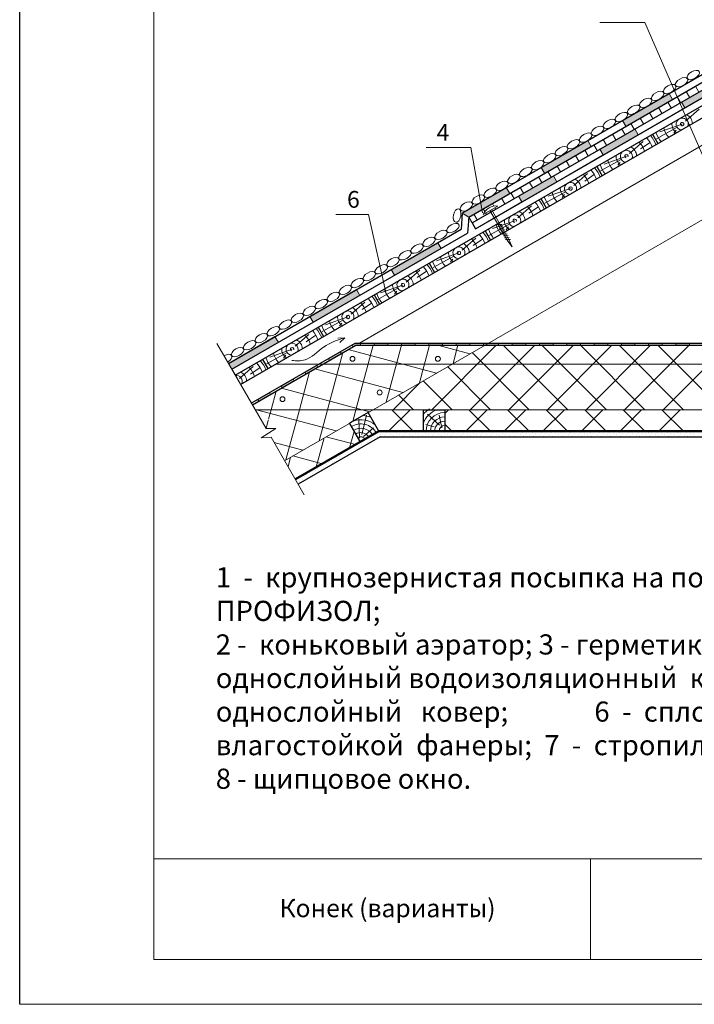
# Model space of a CAD drawing. Units: millimetres. Extents: x 10451 to 13412, y -7046 to -4571.
# Drawn here: x 11886 to 11987, y -7046 to -6899 of the extents above; entities that cross this region are included whole.
import ezdxf

# ---------------------------------------------------------------- set-up
doc = ezdxf.new("R2010")
doc.units = ezdxf.units.MM
doc.layers.get('0').update_dxf_attribs({"plot": 0})
for name, color, linetype, lineweight in [('Воздух', 10, 'Continuous', 13), ('Вспомогат. линии', 130, 'Continuous', 13), ('Механическое креепление', 200, 'Continuous', 30), ('Механическое крепление', 244, 'Continuous', 15), ('Надписи', 180, 'Continuous', 13), ('Основные линии', 7, 'Continuous', 30), ('Штампы', 7, 'Continuous', 15), ('Штрих', 151, 'Continuous', 9), ('Штриховка', 161, 'Continuous', 9)]:
    doc.layers.add(name, color=color, linetype=linetype, lineweight=lineweight)
doc.layers.add('Штрих доски', color=7, linetype='Continuous', lineweight=9, true_color=0xffc49f)
doc.styles.add('GOST 2.304', font='CS_Gost2304.shx')
doc.styles.get("Standard").update_dxf_attribs({"font": 'TIMES.TTF'})

msp = doc.modelspace()

# ---------------------------------------------------------------- hatches: boundary and pattern name
at = {"layer": 'Штрих', "linetype": 'Continuous', "ltscale": 100}
h = msp.add_hatch(dxfattribs=at)
h.set_pattern_fill('ANSI31', color=0, scale=0.5, angle=75, style=0)
h.set_pattern_definition([(120, (2.0899, 466.78), (-1.37481533, -0.79375), [])])
h.paths.add_polyline_path([(11963.03959, -6922.7436), (11963.21986, -6923.79423), (11984.5916, -6911.45525), (11984.19025, -6910.53227)])
h.paths.add_polyline_path([(11953.18872, -6928.43101), (11953.68872, -6929.29704), (11956.43835, -6927.70954), (11956.30472, -6927.48106), (11955.32301, -6928.0469, -0.333333333), (11957.47886, -6926.8043), (11956.54425, -6927.34299), (11956.67779, -6927.5713), (11960.57998, -6925.31836), (11963.21986, -6923.79423), (11963.03959, -6922.7436)])
h.paths.add_polyline_path([(11991.00843, -6907.75049), (11990.8748, -6907.52201), (11989.8931, -6908.08785, -0.333333333), (11992.04894, -6906.84525), (11991.11434, -6907.38395), (11991.24787, -6907.61225), (11996.35195, -6904.66541), (11996.85195, -6904.37673), (11996.85195, -6903.22203), (11984.19025, -6910.53227), (11984.5916, -6911.45525), (11984.82869, -6911.31836)])
at = {"layer": 'Штрих доски', "linetype": 'Continuous', "ltscale": 100}
for points in [[(11990.52484, -6909.18439), (11990.02484, -6908.31836), (11984.82869, -6911.31836), (11985.32869, -6912.18439)], [(11983.50823, -6910.92603), (11983.00823, -6910.06001), (11976.08002, -6914.06001), (11976.58002, -6914.92603)], [(11978.40049, -6916.18439), (11977.90049, -6915.31836), (11972.70434, -6918.31836), (11973.20434, -6919.18439)], [(11971.38387, -6917.92603), (11970.88387, -6917.06001), (11963.95567, -6921.06001), (11964.45567, -6921.92603)], [(11966.27613, -6923.18439), (11965.77613, -6922.31836), (11960.57998, -6925.31836), (11961.07998, -6926.18439)], [(11959.25951, -6924.92603), (11958.75951, -6924.06001), (11952.65178, -6927.58631), (11952.19237, -6927.85155), (11953.03732, -6928.38066), (11953.15178, -6928.45234)], [(11949.05397, -6933.12761), (11948.55397, -6932.26158), (11941.62577, -6936.26158), (11942.12577, -6937.12761)], [(11936.92962, -6940.12761), (11936.42962, -6939.26158), (11929.50141, -6943.26158), (11930.00141, -6944.12761)], [(11924.80526, -6947.12761), (11924.30526, -6946.26158), (11917.37706, -6950.26158), (11917.87706, -6951.12761)]]:
    msp.add_hatch(color=0, dxfattribs=at).paths.add_polyline_path(points)
h = msp.add_hatch(color=0, dxfattribs=at)
h.paths.add_polyline_path([(11923.63776, -6954.87446), (11923.47776, -6954.59733), (11921.718, -6955.61333), (11921.878, -6955.89046)])
h.paths.add_polyline_path([(11927.15729, -6952.84246), (11926.99729, -6952.56533), (11925.23753, -6953.58133), (11925.39753, -6953.85846)])
h.paths.add_polyline_path([(11930.67682, -6950.81046), (11930.51682, -6950.53333), (11928.75705, -6951.54933), (11928.91705, -6951.82646)])
h.paths.add_polyline_path([(11934.19635, -6948.77846), (11934.03635, -6948.50133), (11932.27658, -6949.51733), (11932.43658, -6949.79446)])
h.paths.add_polyline_path([(11937.06259, -6947.22511), (11936.24683, -6947.22511), (11935.79611, -6947.48533), (11935.95611, -6947.76246), (11936.33258, -6947.54511), (11937.06259, -6947.54511)])
h = msp.add_hatch(color=0, dxfattribs=at)
h.paths.add_polyline_path([(11941.12659, -6947.22511), (11939.09459, -6947.22511), (11939.09459, -6947.54511), (11941.12659, -6947.54511)])
h.paths.add_polyline_path([(11945.19059, -6947.22511), (11943.15859, -6947.22511), (11943.15859, -6947.54511), (11945.19059, -6947.54511)])
h.paths.add_polyline_path([(11949.25459, -6947.22511), (11947.22259, -6947.22511), (11947.22259, -6947.54511), (11949.25459, -6947.54511)])
h.paths.add_polyline_path([(11953.31859, -6947.22511), (11951.28659, -6947.22511), (11951.28659, -6947.54511), (11953.31859, -6947.54511)])
h = msp.add_hatch(color=0, dxfattribs=at)
h.paths.add_polyline_path([(11956.08683, -6947.22511), (11955.35059, -6947.22511), (11955.35059, -6947.54511), (11955.53258, -6947.54511)])
h.paths.add_polyline_path([(11957.60068, -6947.22511), (11956.08683, -6947.22511), (11955.56868, -6947.52427), (11955.56868, -6947.54511), (11957.60068, -6947.54511)])
h.paths.add_polyline_path([(11961.66468, -6947.22511), (11959.63268, -6947.22511), (11959.63268, -6947.54511), (11961.66468, -6947.54511)])
h.paths.add_polyline_path([(11965.72868, -6947.22511), (11963.69668, -6947.22511), (11963.69668, -6947.54511), (11965.72868, -6947.54511)])
h.paths.add_polyline_path([(11969.79268, -6947.22511), (11967.76068, -6947.22511), (11967.76068, -6947.54511), (11969.79268, -6947.54511)])
h = msp.add_hatch(color=0, dxfattribs=at)
h.paths.add_polyline_path([(11973.85668, -6947.22511), (11971.82468, -6947.22511), (11971.82468, -6947.54511), (11973.85668, -6947.54511)])
h.paths.add_polyline_path([(11977.92068, -6947.22511), (11975.88868, -6947.22511), (11975.88868, -6947.54511), (11977.92068, -6947.54511)])
h.paths.add_polyline_path([(11981.98468, -6947.22511), (11979.95268, -6947.22511), (11979.95268, -6947.54511), (11981.98468, -6947.54511)])
h.paths.add_polyline_path([(11986.04868, -6947.22511), (11984.01668, -6947.22511), (11984.01668, -6947.54511), (11986.04868, -6947.54511)])

# ---------------------------------------------------------------- linework, layer by layer
at = {"color": 0}
msp.add_line((11886.28515, -7045.73365), (11886.28515, -6749.73365), dxfattribs=at)
at = {"layer": 'Воздух', "color": 0}
for q in [(11933.65904, -6946.49231), (11933.94346, -6947.14988)]:
    msp.add_line((11934.73242, -6946.41834), q, dxfattribs=at)
msp.add_spline([(11926.81948, -6949.81994), (11928.77851, -6949.72341), (11931.54368, -6947.81972), (11934.73242, -6946.41834)], degree=3, dxfattribs=at)
at = {"layer": 'Вспомогат. линии', "color": 0}
for p, q in [((11936.88683, -6947.22511), (11996.85195, -6912.60423)), ((11938.90489, -6957.14511), (11996.85195, -6923.68936)), ((11915.64417, -6947.26014), (11918.65087, -6952.46789)), ((11936.33258, -6947.54511), (12057.37133, -6947.54511)), ((11916.96399, -6949.54613), (11922.97738, -6959.96163)), ((12069.34021, -6950.38477), (11924.36369, -6950.38477)), ((11938.90489, -6957.14511), (11921.35126, -6957.14511)), ((11925.73967, -6964.74605), (11938.90489, -6957.14511)), ((11938.90489, -6957.14511), (12054.79902, -6957.14511)), ((11924.41808, -6959.96163), (11922.23736, -6961.34219)), ((11922.97738, -6959.96163), (11924.41808, -6959.96163)), ((11922.23736, -6961.34219), (11923.71266, -6961.23518)), ((11923.71266, -6961.23518), (11928.67037, -6969.82217))]:
    msp.add_line(p, q, dxfattribs=at)
at = {"layer": 'Механическое креепление', "lineweight": 9}
for p, q in [((11955.32301, -6928.0469), (11957.47886, -6926.8043)), ((11958.96779, -6932.03413), (11956.30472, -6927.48106)), ((11959.20733, -6931.89606), (11956.54425, -6927.34299)), ((11957.3496, -6929.57342), (11958.0696, -6929.53072)), ((11957.51067, -6929.85288), (11958.23068, -6929.81018)), ((11957.67175, -6930.13234), (11958.39175, -6930.08965)), ((11957.83283, -6930.4118), (11958.55283, -6930.36911)), ((11957.99391, -6930.69126), (11958.71391, -6930.64857)), ((11958.15498, -6930.97073), (11958.87499, -6930.92803)), ((11958.31606, -6931.25019), (11959.03606, -6931.20749)), ((11958.47714, -6931.52965), (11959.19714, -6931.48696)), ((11958.63822, -6931.80911), (11959.35822, -6931.76642)), ((11958.96779, -6932.03413), (11959.61693, -6932.88353)), ((11959.61693, -6932.88353), (11959.20733, -6931.89606))]:
    msp.add_line(p, q, dxfattribs=at)
msp.add_arc((11957.22934, -6928.86283), 2.0736, 83.0886491, 156.8284444, dxfattribs=at)
at = {"layer": 'Механическое крепление', "color": 0}
for centre in [(11935.84951, -6949.56709), (11948.56608, -6949.56709), (11939.90079, -6954.57), (11925.42875, -6955.58352)]:
    msp.add_circle(centre, 0.36583, dxfattribs=at)
at = {"layer": 'Надписи', "color": 0, "linetype": 'Continuous'}
for p, q in [((11983.00823, -6910.06001), (11976.08002, -6914.06001)), ((11983.50823, -6910.92603), (11983.00823, -6910.06001)), ((11976.58002, -6914.92603), (11983.50823, -6910.92603)), ((11984.82869, -6911.31836), (11977.90049, -6915.31836)), ((11985.32869, -6912.18439), (11984.82869, -6911.31836)), ((11978.40049, -6916.18439), (11985.32869, -6912.18439)), ((11976.08002, -6914.06001), (11976.58002, -6914.92603)), ((11977.90049, -6915.31836), (11978.40049, -6916.18439)), ((11970.88387, -6917.06001), (11963.95567, -6921.06001)), ((11964.45567, -6921.92603), (11971.38387, -6917.92603)), ((11971.38387, -6917.92603), (11970.88387, -6917.06001)), ((11972.70434, -6918.31836), (11965.77613, -6922.31836)), ((11966.27613, -6923.18439), (11973.20434, -6919.18439)), ((11973.20434, -6919.18439), (11972.70434, -6918.31836)), ((11963.95567, -6921.06001), (11964.45567, -6921.92603)), ((11965.77613, -6922.31836), (11966.27613, -6923.18439)), ((11958.75951, -6924.06001), (11952.65178, -6927.58631)), ((11953.15178, -6928.45234), (11959.25951, -6924.92603)), ((11960.57998, -6925.31836), (11953.65178, -6929.31836)), ((11959.25951, -6924.92603), (11958.75951, -6924.06001)), ((11961.07998, -6926.18439), (11960.57998, -6925.31836)), ((11954.15178, -6930.18439), (11961.07998, -6926.18439)), ((11952.19237, -6927.85155), (11952.15435, -6928.38066)), ((11952.65178, -6927.58631), (11952.19237, -6927.85155)), ((11953.15178, -6928.45234), (11952.19237, -6927.85155)), ((11953.03732, -6928.38066), (11952.19237, -6927.85155)), ((11952.15435, -6928.38066), (11952.12447, -6928.79651)), ((11953.12189, -6928.86818), (11953.15178, -6928.45234)), ((11953.65178, -6929.31836), (11954.15178, -6930.18439)), ((11948.55397, -6932.26158), (11941.62577, -6936.26158)), ((11949.05397, -6933.12761), (11948.55397, -6932.26158)), ((11942.12577, -6937.12761), (11949.05397, -6933.12761)), ((11941.62577, -6936.26158), (11942.12577, -6937.12761)), ((11936.42962, -6939.26158), (11929.50141, -6943.26158)), ((11936.92962, -6940.12761), (11936.42962, -6939.26158)), ((11930.00141, -6944.12761), (11936.92962, -6940.12761)), ((11929.50141, -6943.26158), (11930.00141, -6944.12761)), ((11924.30526, -6946.26158), (11917.37706, -6950.26158)), ((11917.87706, -6951.12761), (11924.80526, -6947.12761)), ((11924.80526, -6947.12761), (11924.30526, -6946.26158)), ((11917.37706, -6950.26158), (11917.87706, -6951.12761))]:
    msp.add_line(p, q, dxfattribs=at)
at = {"layer": 'Надписи', "color": 0, "linetype": 'Continuous', "extrusion": (0, 1, 0)}
for points, elevation in [([(-11979.38597, 0), (-11972.69455, 0)], -6899.48399), ([(-11953.49806, 0), (-11946.80664, 0)], -6918.08877), ([(-11938.22714, 0), (-11933.38142, 0)], -6928.0625)]:
    msp.add_lwpolyline(points, dxfattribs=dict(at, elevation=elevation))
at = {"layer": 'Надписи', "color": 0, "linetype": 'Continuous'}
for points in [[(11994.85515, -6935.05809), (11979.38597, -6899.48399)], [(11953.15178, -6928.45234), (11996.85195, -6903.22203)], [(11954.15178, -6930.18439), (11996.85195, -6905.53143)], [(11952.01924, -6930.26091), (11952.19237, -6927.85155)], [(11952.97864, -6930.8617), (11953.15178, -6928.45234)], [(11917.37706, -6950.26158), (11952.01924, -6930.26091)], [(11917.87706, -6951.12761), (11952.97864, -6930.8617)]]:
    msp.add_lwpolyline(points, dxfattribs=at)
at = {"layer": 'Надписи', "color": 0, "linetype": 'Continuous', "extrusion": (0.5, -0.866025, 0)}
for points, elevation in [([(6886.97645, 0), (6938.54489, 0)], 11975.79162), ([(6887.50692, 0), (6937.39019, 0)], 11977.79162)]:
    msp.add_lwpolyline(points, dxfattribs=dict(at, elevation=elevation))
at = {"layer": 'Надписи', "color": 0, "linetype": 'Continuous', "extrusion": (0.984423, 0.175816, 0), "elevation": 10550.985}
msp.add_lwpolyline([(-8921.80737, 0), (-8911.94611, 0)], dxfattribs=at)
at = {"layer": 'Надписи', "color": 0, "linetype": 'Continuous', "extrusion": (0.975857, 0.218409, 0), "elevation": 10136.85943}
msp.add_lwpolyline([(-9380.33784, 0), (-9368.2121, 0)], dxfattribs=at)
at = {"layer": 'Основные линии', "color": 0}
for p, q in [((11952.19237, -6927.85155), (11996.85195, -6902.06733)), ((11953.15178, -6928.45234), (11996.85195, -6903.22203)), ((11953.65178, -6929.31836), (11996.85195, -6904.37673)), ((11954.15178, -6930.18439), (11996.85195, -6905.53143)), ((11918.37706, -6951.99363), (11996.85195, -6906.68613)), ((11919.17706, -6953.37927), (11996.85195, -6908.53365)), ((11980.53811, -6916.10493), (11981.33811, -6917.49058)), ((11972.22426, -6920.90493), (11973.02426, -6922.29058)), ((11963.91042, -6925.70493), (11964.71042, -6927.09058)), ((11952.19237, -6927.85155), (11952.01924, -6930.26091)), ((11953.15178, -6928.45234), (11952.97864, -6930.8617)), ((11953.65178, -6929.31836), (11954.15178, -6930.18439)), ((11917.37706, -6950.26158), (11952.01924, -6930.26091)), ((11917.87706, -6951.12761), (11952.97864, -6930.8617)), ((11955.59658, -6930.50493), (11956.39658, -6931.89058)), ((11947.28273, -6935.30493), (11948.08273, -6936.69058)), ((11944.61748, -6937.63015), (11944.61748, -6937.63015)), ((11939.06896, -6940.04716), (11939.86896, -6941.4328)), ((11930.75512, -6944.84716), (11931.55512, -6946.2328)), ((11920.77967, -6956.15508), (11936.24683, -6947.22511)), ((11936.24683, -6947.22511), (12057.45707, -6947.22511)), ((11920.93967, -6956.43221), (11936.33258, -6947.54511)), ((11936.33258, -6947.54511), (12057.37133, -6947.54511)), ((11922.44128, -6949.64716), (11923.24128, -6951.0328)), ((11938.16233, -6957.57383), (11935.39104, -6959.17383)), ((11939.76233, -6960.34511), (11938.16233, -6957.57383)), ((11939.76233, -6960.34511), (11938.16233, -6957.57383)), ((11946.37952, -6957.14511), (11946.37952, -6960.34511)), ((11946.37952, -6957.14511), (11949.57952, -6957.14511)), ((11949.57952, -6957.14511), (11949.57952, -6960.34511)), ((11936.99104, -6961.94511), (11935.39104, -6959.17383)), ((11935.39104, -6959.17383), (11936.99104, -6961.94511)), ((11936.99104, -6961.94511), (11939.76233, -6960.34511)), ((11939.98526, -6961.17711), (11927.75567, -6968.23787)), ((11939.98526, -6961.17711), (12053.71864, -6961.17711))]:
    msp.add_line(p, q, dxfattribs=at)
at = {"layer": 'Основные линии', "color": 0, "lineweight": 50}
for p, q in [((11927.33967, -6967.51733), (11939.76233, -6960.34511)), ((11939.76233, -6960.34511), (12053.94158, -6960.34511))]:
    msp.add_line(p, q, dxfattribs=at)
at = {"layer": 'Штампы', "color": 0}
for p, q in [((11906.28515, -7039.07632), (11906.28515, -6757.07632)), ((12089.28515, -7039.07632), (11906.28515, -7039.07632)), ((11886.28515, -7045.73365), (12096.28515, -7045.73365))]:
    msp.add_line(p, q, dxfattribs=at)
for points in [[(12089.28515, -7024.07632), (11906.28515, -7024.07632)], [(11971.28515, -7024.07632), (11971.28515, -7039.07632)]]:
    msp.add_lwpolyline(points, dxfattribs=at)
at = {"layer": 'Штрих', "color": 0}
for p, q in [((11985.43141, -6914.16149), (11987.46204, -6912.37911)), ((11984.95175, -6914.58944), (11981.62467, -6915.75844)), ((11984.20086, -6915.07528), (11981.11578, -6916.77644)), ((11984.03581, -6915.50408), (11983.68444, -6915.92801)), ((11977.11757, -6918.96149), (11979.14819, -6917.17911)), ((11978.74207, -6918.28815), (11980.17248, -6917.32289)), ((11976.63791, -6919.38944), (11973.31082, -6920.55844)), ((11975.88701, -6919.87528), (11972.80194, -6921.57644)), ((11975.72197, -6920.30408), (11975.3706, -6920.72801)), ((11968.80373, -6923.76149), (11970.83435, -6921.97911)), ((11970.42822, -6923.08815), (11971.85863, -6922.12289)), ((11967.57317, -6924.67528), (11964.48809, -6926.37644)), ((11968.32406, -6924.18944), (11964.99698, -6925.35844)), ((11967.40813, -6925.10408), (11967.05675, -6925.52801)), ((11960.48988, -6928.56149), (11962.5205, -6926.77911)), ((11962.11438, -6927.88815), (11963.54479, -6926.92289)), ((11959.25933, -6929.47528), (11956.17425, -6931.17644)), ((11960.01022, -6928.98944), (11956.68313, -6930.15844)), ((11959.09428, -6929.90408), (11958.74291, -6930.32801)), ((11952.17604, -6933.36149), (11954.20666, -6931.57911)), ((11953.80054, -6932.68815), (11955.23095, -6931.72289)), ((11951.69638, -6933.78944), (11948.36929, -6934.95844)), ((11950.94548, -6934.27528), (11947.8604, -6935.97644)), ((11950.78044, -6934.70408), (11950.42906, -6935.12801)), ((11943.8402, -6938.14646), (11945.87082, -6936.36408)), ((11945.4647, -6937.47312), (11946.89511, -6936.50786)), ((11942.60964, -6939.06026), (11939.52456, -6940.76141)), ((11943.36054, -6938.57441), (11940.03345, -6939.74342)), ((11942.4446, -6939.48906), (11942.09322, -6939.91299)), ((11935.64843, -6942.90371), (11937.67905, -6941.12133)), ((11937.27292, -6942.23037), (11938.70334, -6941.26511)), ((11934.41787, -6943.8175), (11931.33279, -6945.51866)), ((11935.16877, -6943.33166), (11931.84168, -6944.50066)), ((11934.25283, -6944.24631), (11933.90145, -6944.67023)), ((11927.33458, -6947.70371), (11929.3652, -6945.92133)), ((11928.95908, -6947.03037), (11930.38949, -6946.06511)), ((11937.06259, -6947.54511), (11937.06259, -6947.22511)), ((11939.09459, -6947.54511), (11939.09459, -6947.22511)), ((11941.12659, -6947.54511), (11941.12659, -6947.22511)), ((11943.15859, -6947.54511), (11943.15859, -6947.22511)), ((11945.19059, -6947.54511), (11945.19059, -6947.22511)), ((11947.22259, -6947.54511), (11947.22259, -6947.22511)), ((11949.25459, -6947.54511), (11949.25459, -6947.22511)), ((11951.28659, -6947.54511), (11951.28659, -6947.22511)), ((11953.31859, -6947.54511), (11953.31859, -6947.22511)), ((11955.35059, -6947.54511), (11955.35059, -6947.22511)), ((11957.60068, -6947.54511), (11957.60068, -6947.22511)), ((11959.63268, -6947.54511), (11959.63268, -6947.22511)), ((11961.66468, -6947.54511), (11961.66468, -6947.22511)), ((11963.69668, -6947.54511), (11963.69668, -6947.22511)), ((11965.72868, -6947.54511), (11965.72868, -6947.22511)), ((11967.76068, -6947.54511), (11967.76068, -6947.22511)), ((11969.79268, -6947.54511), (11969.79268, -6947.22511)), ((11971.82468, -6947.54511), (11971.82468, -6947.22511)), ((11973.85668, -6947.54511), (11973.85668, -6947.22511)), ((11975.88868, -6947.54511), (11975.88868, -6947.22511)), ((11977.92068, -6947.54511), (11977.92068, -6947.22511)), ((11979.95268, -6947.54511), (11979.95268, -6947.22511)), ((11981.98468, -6947.54511), (11981.98468, -6947.22511)), ((11984.01668, -6947.54511), (11984.01668, -6947.22511)), ((11986.04868, -6947.54511), (11986.04868, -6947.22511)), ((11926.10403, -6948.6175), (11923.01895, -6950.31866)), ((11926.85492, -6948.13166), (11923.52783, -6949.30066)), ((11932.14679, -6957.14511), (11934.42382, -6948.64713)), ((11934.19635, -6948.77846), (11934.03635, -6948.50133)), ((11948.3403, -6951.69757), (11935.22645, -6948.18373)), ((11935.95611, -6947.76246), (11935.79611, -6947.48533)), ((11936.35415, -6957.14511), (11938.92647, -6947.54511)), ((11940.8647, -6956.01361), (11943.13383, -6947.54511)), ((11945.84206, -6953.13993), (11947.34119, -6947.54511)), ((11947.64539, -6957.14511), (11957.24539, -6947.54511)), ((11953.31766, -6948.82389), (11948.54518, -6947.54511)), ((11950.81943, -6950.26625), (11951.54855, -6947.54511)), ((11953.39276, -6957.14511), (11962.99276, -6947.54511)), ((11962.16398, -6957.14511), (11953.65056, -6948.63169)), ((11955.56868, -6947.54511), (11955.56868, -6947.52427)), ((11967.91134, -6957.14511), (11958.31134, -6947.54511)), ((11959.14012, -6957.14511), (11968.74012, -6947.54511)), ((11973.65871, -6957.14511), (11964.05871, -6947.54511)), ((11964.88748, -6957.14511), (11974.48748, -6947.54511)), ((11979.40607, -6957.14511), (11969.80607, -6947.54511)), ((11970.63485, -6957.14511), (11980.23485, -6947.54511)), ((11985.15343, -6957.14511), (11975.55343, -6947.54511)), ((11976.38221, -6957.14511), (11985.98221, -6947.54511)), ((11990.9008, -6957.14511), (11981.3008, -6947.54511)), ((11982.12958, -6957.14511), (11991.72958, -6947.54511)), ((11925.93898, -6949.04631), (11925.58761, -6949.47023)), ((11932.43658, -6949.79446), (11932.27658, -6949.51733)), ((11919.02074, -6952.50371), (11921.05136, -6950.72133)), ((11920.64524, -6951.83037), (11922.07565, -6950.86511)), ((11927.93943, -6957.14511), (11929.44645, -6951.52081)), ((11928.91705, -6951.82646), (11928.75705, -6951.54933)), ((11943.36293, -6954.57126), (11930.24909, -6951.05741)), ((11930.67682, -6950.81046), (11930.51682, -6950.53333)), ((11956.41661, -6957.14511), (11950.00688, -6950.73537)), ((11927.15729, -6952.84246), (11926.99729, -6952.56533)), ((11941.89803, -6957.14511), (11945.98673, -6953.0564)), ((11950.66925, -6957.14511), (11946.3632, -6952.83905)), ((11923.63776, -6954.87446), (11923.47776, -6954.59733)), ((11923.73207, -6957.14511), (11924.46909, -6954.3945)), ((11925.39753, -6953.85846), (11925.23753, -6953.58133)), ((11937.2666, -6957.14511), (11925.27173, -6953.93109)), ((11921.878, -6955.89046), (11921.718, -6955.61333)), ((11944.92189, -6957.14511), (11942.71951, -6954.94273)), ((11921.56451, -6957.14511), (11921.31224, -6957.07751)), ((11933.40821, -6960.31862), (11921.56451, -6957.14511)), ((11923.35995, -6958.53387), (11923.73207, -6957.14511)), ((11925.93261, -6964.63466), (11927.93943, -6957.14511)), ((11930.90997, -6961.76098), (11932.14679, -6957.14511)), ((11935.88734, -6958.88729), (11936.35415, -6957.14511)), ((11938.38557, -6957.44494), (11937.2666, -6957.14511)), ((11938.192, -6957.62522), (11938.35412, -6957.46309)), ((11939.17452, -6957.14511), (11939.07583, -6957.04642)), ((11941.21947, -6960.34511), (11944.41947, -6957.14511)), ((11944.89597, -6960.34511), (11941.69597, -6957.14511)), ((11949.57952, -6957.73242), (11950.16684, -6957.14511)), ((11952.7142, -6960.34511), (11955.9142, -6957.14511)), ((11956.39069, -6960.34511), (11953.19069, -6957.14511)), ((11962.13806, -6960.34511), (11958.93806, -6957.14511)), ((11959.09461, -6959.71206), (11961.66156, -6957.14511)), ((11964.20893, -6960.34511), (11967.40893, -6957.14511)), ((11967.88542, -6960.34511), (11964.68542, -6957.14511)), ((11969.95629, -6960.34511), (11973.15629, -6957.14511)), ((11973.63279, -6960.34511), (11970.43279, -6957.14511)), ((11975.70365, -6960.34511), (11978.90365, -6957.14511)), ((11979.38015, -6960.34511), (11976.18015, -6957.14511)), ((11981.45102, -6960.34511), (11984.65102, -6957.14511)), ((11985.12751, -6960.34511), (11981.92751, -6957.14511)), ((11922.97738, -6959.96163), (11923.31219, -6958.71212)), ((11936.90674, -6961.3819), (11936.7999, -6958.551)), ((11937.25726, -6960.83228), (11937.94721, -6957.97642)), ((11948.79357, -6959.47558), (11947.0317, -6957.83543)), ((11949.17198, -6959.8541), (11948.74018, -6957.95544)), ((11935.424, -6962.84984), (11936.08631, -6960.37807)), ((11937.50521, -6961.15559), (11938.98213, -6959.83004)), ((11940.36364, -6960.48252), (11940.36364, -6960.48252)), ((11941.80048, -6960.48252), (11941.80048, -6960.48252)), ((11943.23732, -6960.48252), (11943.23732, -6960.48252)), ((11944.67416, -6960.48252), (11944.67416, -6960.48252)), ((11946.11101, -6960.48252), (11946.11101, -6960.48252)), ((11948.03276, -6959.6756), (11946.79145, -6959.34224)), ((11947.54785, -6960.48252), (11947.54785, -6960.48252)), ((11948.98469, -6960.48252), (11948.98469, -6960.48252)), ((11950.64333, -6960.34511), (11949.57952, -6959.2813)), ((11950.42153, -6960.48252), (11950.42153, -6960.48252)), ((11951.85837, -6960.48252), (11951.85837, -6960.48252)), ((11953.29521, -6960.48252), (11953.29521, -6960.48252)), ((11954.73205, -6960.48252), (11954.73205, -6960.48252)), ((11956.16889, -6960.48252), (11956.16889, -6960.48252)), ((11957.60573, -6960.48252), (11957.60573, -6960.48252)), ((11958.46156, -6960.34511), (11959.09461, -6959.71206)), ((11959.04257, -6960.48252), (11959.04257, -6960.48252)), ((11960.65205, -6960.34835), (11960.65205, -6960.34835)), ((11962.08889, -6960.34835), (11962.08889, -6960.34835)), ((11963.52573, -6960.34835), (11963.52573, -6960.34835)), ((11964.96257, -6960.34835), (11964.96257, -6960.34835)), ((11966.39941, -6960.34835), (11966.39941, -6960.34835)), ((11967.83625, -6960.34835), (11967.83625, -6960.34835)), ((11969.2731, -6960.34835), (11969.2731, -6960.34835)), ((11970.70994, -6960.34835), (11970.70994, -6960.34835)), ((11972.14678, -6960.34835), (11972.14678, -6960.34835)), ((11973.58362, -6960.34835), (11973.58362, -6960.34835)), ((11975.02046, -6960.34835), (11975.02046, -6960.34835)), ((11976.4573, -6960.34835), (11976.4573, -6960.34835)), ((11977.89414, -6960.34835), (11977.89414, -6960.34835)), ((11979.33098, -6960.34835), (11979.33098, -6960.34835)), ((11980.76782, -6960.34835), (11980.76782, -6960.34835)), ((11982.20466, -6960.34835), (11982.20466, -6960.34835)), ((11983.6415, -6960.34835), (11983.6415, -6960.34835)), ((11985.07835, -6960.34835), (11985.07835, -6960.34835)), ((11986.51519, -6960.34835), (11986.51519, -6960.34835)), ((11930.44664, -6965.72352), (11931.61792, -6961.35224)), ((11936.3038, -6962.34189), (11931.93252, -6961.17061)), ((11937.48996, -6961.91936), (11937.48996, -6961.91936)), ((11937.84917, -6961.56015), (11937.84917, -6961.56015)), ((11938.38799, -6961.73975), (11938.38799, -6961.73975)), ((11938.7472, -6961.38054), (11938.7472, -6961.38054)), ((11939.10641, -6961.02133), (11939.10641, -6961.02133)), ((11939.28601, -6961.56015), (11939.28601, -6961.56015)), ((11939.46562, -6960.66212), (11939.46562, -6960.66212)), ((11939.64522, -6961.20094), (11939.64522, -6961.20094)), ((11940.00443, -6960.84173), (11940.00443, -6960.84173)), ((11940.54325, -6961.02133), (11940.54325, -6961.02133)), ((11940.90246, -6960.66212), (11940.90246, -6960.66212)), ((11941.44127, -6960.84173), (11941.44127, -6960.84173)), ((11941.98009, -6961.02133), (11941.98009, -6961.02133)), ((11942.3393, -6960.66212), (11942.3393, -6960.66212)), ((11942.87811, -6960.84173), (11942.87811, -6960.84173)), ((11943.41693, -6961.02133), (11943.41693, -6961.02133)), ((11943.77614, -6960.66212), (11943.77614, -6960.66212)), ((11944.31495, -6960.84173), (11944.31495, -6960.84173)), ((11944.85377, -6961.02133), (11944.85377, -6961.02133)), ((11945.21298, -6960.66212), (11945.21298, -6960.66212)), ((11945.7518, -6960.84173), (11945.7518, -6960.84173)), ((11946.29061, -6961.02133), (11946.29061, -6961.02133)), ((11946.64982, -6960.66212), (11946.64982, -6960.66212)), ((11947.18864, -6960.84173), (11947.18864, -6960.84173)), ((11947.72745, -6961.02133), (11947.72745, -6961.02133)), ((11948.08666, -6960.66212), (11948.08666, -6960.66212)), ((11948.62548, -6960.84173), (11948.62548, -6960.84173)), ((11949.16429, -6961.02133), (11949.16429, -6961.02133)), ((11949.5235, -6960.66212), (11949.5235, -6960.66212)), ((11950.06232, -6960.84173), (11950.06232, -6960.84173)), ((11950.60113, -6961.02133), (11950.60113, -6961.02133)), ((11950.96034, -6960.66212), (11950.96034, -6960.66212)), ((11951.49916, -6960.84173), (11951.49916, -6960.84173)), ((11952.03797, -6961.02133), (11952.03797, -6961.02133)), ((11952.39718, -6960.66212), (11952.39718, -6960.66212)), ((11952.936, -6960.84173), (11952.936, -6960.84173)), ((11953.47482, -6961.02133), (11953.47482, -6961.02133)), ((11953.83403, -6960.66212), (11953.83403, -6960.66212)), ((11954.37284, -6960.84173), (11954.37284, -6960.84173)), ((11954.91166, -6961.02133), (11954.91166, -6961.02133)), ((11955.27087, -6960.66212), (11955.27087, -6960.66212)), ((11955.80968, -6960.84173), (11955.80968, -6960.84173)), ((11956.3485, -6961.02133), (11956.3485, -6961.02133)), ((11956.70771, -6960.66212), (11956.70771, -6960.66212)), ((11957.24652, -6960.84173), (11957.24652, -6960.84173)), ((11957.78534, -6961.02133), (11957.78534, -6961.02133)), ((11958.14455, -6960.66212), (11958.14455, -6960.66212)), ((11958.68336, -6960.84173), (11958.68336, -6960.84173)), ((11959.22218, -6961.02133), (11959.22218, -6961.02133)), ((11959.75402, -6960.52796), (11959.75402, -6960.52796)), ((11959.93363, -6961.06677), (11959.93363, -6961.06677)), ((11960.29284, -6960.70756), (11960.29284, -6960.70756)), ((11960.83165, -6960.88717), (11960.83165, -6960.88717)), ((11961.19086, -6960.52796), (11961.19086, -6960.52796)), ((11961.37047, -6961.06677), (11961.37047, -6961.06677)), ((11961.72968, -6960.70756), (11961.72968, -6960.70756)), ((11962.2685, -6960.88717), (11962.2685, -6960.88717)), ((11962.62771, -6960.52796), (11962.62771, -6960.52796)), ((11962.80731, -6961.06677), (11962.80731, -6961.06677)), ((11963.16652, -6960.70756), (11963.16652, -6960.70756)), ((11963.70534, -6960.88717), (11963.70534, -6960.88717)), ((11964.06455, -6960.52796), (11964.06455, -6960.52796)), ((11964.24415, -6961.06677), (11964.24415, -6961.06677)), ((11964.60336, -6960.70756), (11964.60336, -6960.70756)), ((11965.14218, -6960.88717), (11965.14218, -6960.88717)), ((11965.50139, -6960.52796), (11965.50139, -6960.52796)), ((11965.68099, -6961.06677), (11965.68099, -6961.06677)), ((11966.0402, -6960.70756), (11966.0402, -6960.70756)), ((11966.57902, -6960.88717), (11966.57902, -6960.88717)), ((11966.93823, -6960.52796), (11966.93823, -6960.52796)), ((11967.11783, -6961.06677), (11967.11783, -6961.06677)), ((11967.47704, -6960.70756), (11967.47704, -6960.70756)), ((11968.01586, -6960.88717), (11968.01586, -6960.88717)), ((11968.37507, -6960.52796), (11968.37507, -6960.52796)), ((11968.55467, -6961.06677), (11968.55467, -6961.06677)), ((11968.91388, -6960.70756), (11968.91388, -6960.70756)), ((11969.4527, -6960.88717), (11969.4527, -6960.88717)), ((11969.81191, -6960.52796), (11969.81191, -6960.52796)), ((11969.99152, -6961.06677), (11969.99152, -6961.06677)), ((11970.35073, -6960.70756), (11970.35073, -6960.70756)), ((11970.88954, -6960.88717), (11970.88954, -6960.88717)), ((11971.24875, -6960.52796), (11971.24875, -6960.52796)), ((11971.42836, -6961.06677), (11971.42836, -6961.06677)), ((11971.78757, -6960.70756), (11971.78757, -6960.70756)), ((11972.32638, -6960.88717), (11972.32638, -6960.88717)), ((11972.68559, -6960.52796), (11972.68559, -6960.52796)), ((11972.8652, -6961.06677), (11972.8652, -6961.06677)), ((11973.22441, -6960.70756), (11973.22441, -6960.70756)), ((11973.76322, -6960.88717), (11973.76322, -6960.88717)), ((11974.12243, -6960.52796), (11974.12243, -6960.52796)), ((11974.30204, -6961.06677), (11974.30204, -6961.06677)), ((11974.66125, -6960.70756), (11974.66125, -6960.70756)), ((11975.20006, -6960.88717), (11975.20006, -6960.88717)), ((11975.55927, -6960.52796), (11975.55927, -6960.52796)), ((11975.73888, -6961.06677), (11975.73888, -6961.06677)), ((11976.09809, -6960.70756), (11976.09809, -6960.70756)), ((11976.63691, -6960.88717), (11976.63691, -6960.88717)), ((11976.99612, -6960.52796), (11976.99612, -6960.52796)), ((11977.17572, -6961.06677), (11977.17572, -6961.06677)), ((11977.53493, -6960.70756), (11977.53493, -6960.70756)), ((11978.07375, -6960.88717), (11978.07375, -6960.88717)), ((11978.43296, -6960.52796), (11978.43296, -6960.52796)), ((11978.61256, -6961.06677), (11978.61256, -6961.06677)), ((11978.97177, -6960.70756), (11978.97177, -6960.70756)), ((11979.51059, -6960.88717), (11979.51059, -6960.88717)), ((11979.8698, -6960.52796), (11979.8698, -6960.52796)), ((11980.0494, -6961.06677), (11980.0494, -6961.06677)), ((11980.40861, -6960.70756), (11980.40861, -6960.70756)), ((11980.94743, -6960.88717), (11980.94743, -6960.88717)), ((11981.30664, -6960.52796), (11981.30664, -6960.52796)), ((11981.48624, -6961.06677), (11981.48624, -6961.06677)), ((11981.84545, -6960.70756), (11981.84545, -6960.70756)), ((11982.38427, -6960.88717), (11982.38427, -6960.88717)), ((11982.74348, -6960.52796), (11982.74348, -6960.52796)), ((11982.92308, -6961.06677), (11982.92308, -6961.06677)), ((11983.28229, -6960.70756), (11983.28229, -6960.70756)), ((11983.82111, -6960.88717), (11983.82111, -6960.88717)), ((11984.18032, -6960.52796), (11984.18032, -6960.52796)), ((11984.35993, -6961.06677), (11984.35993, -6961.06677)), ((11984.71914, -6960.70756), (11984.71914, -6960.70756)), ((11985.25795, -6960.88717), (11985.25795, -6960.88717)), ((11985.61716, -6960.52796), (11985.61716, -6960.52796)), ((11985.79677, -6961.06677), (11985.79677, -6961.06677)), ((11986.15598, -6960.70756), (11986.15598, -6960.70756)), ((11986.69479, -6960.88717), (11986.69479, -6960.88717)), ((11928.43084, -6963.1923), (11924.18592, -6962.05488)), ((11934.61628, -6963.3562), (11934.61628, -6963.3562)), ((11935.5143, -6963.17659), (11935.5143, -6963.17659)), ((11935.87351, -6962.81738), (11935.87351, -6962.81738)), ((11936.05312, -6963.3562), (11936.05312, -6963.3562)), ((11936.23272, -6962.45817), (11936.23272, -6962.45817)), ((11936.41233, -6962.99699), (11936.41233, -6962.99699)), ((11936.77154, -6962.63778), (11936.77154, -6962.63778)), ((11937.13075, -6962.27857), (11937.13075, -6962.27857)), ((11937.66956, -6962.45817), (11937.66956, -6962.45817)), ((11938.02878, -6962.09896), (11938.02878, -6962.09896)), ((11926.2598, -6965.64694), (11926.64056, -6964.22592)), ((11931.32644, -6965.21557), (11926.95516, -6964.04429)), ((11932.64062, -6964.61344), (11932.64062, -6964.61344)), ((11932.99983, -6964.25423), (11932.99983, -6964.25423)), ((11933.17944, -6964.79304), (11933.17944, -6964.79304)), ((11933.53865, -6964.43383), (11933.53865, -6964.43383)), ((11933.89786, -6964.07462), (11933.89786, -6964.07462)), ((11934.25707, -6963.71541), (11934.25707, -6963.71541)), ((11934.43667, -6964.25423), (11934.43667, -6964.25423)), ((11934.79588, -6963.89502), (11934.79588, -6963.89502)), ((11935.15509, -6963.5358), (11935.15509, -6963.5358)), ((11930.30575, -6966.22988), (11930.30575, -6966.22988)), ((11930.66497, -6965.87067), (11930.66497, -6965.87067)), ((11931.02418, -6965.51146), (11931.02418, -6965.51146)), ((11931.20378, -6966.05028), (11931.20378, -6966.05028)), ((11931.56299, -6965.69107), (11931.56299, -6965.69107)), ((11931.9222, -6965.33186), (11931.9222, -6965.33186)), ((11932.28141, -6964.97265), (11932.28141, -6964.97265)), ((11932.46102, -6965.51146), (11932.46102, -6965.51146)), ((11932.82023, -6965.15225), (11932.82023, -6965.15225)), ((11927.43207, -6967.66672), (11927.43207, -6967.66672)), ((11927.79128, -6967.30751), (11927.79128, -6967.30751)), ((11927.97089, -6967.84633), (11927.97089, -6967.84633)), ((11928.3301, -6967.48712), (11928.3301, -6967.48712)), ((11928.68931, -6967.12791), (11928.68931, -6967.12791)), ((11929.04852, -6966.7687), (11929.04852, -6966.7687)), ((11929.22812, -6967.30751), (11929.22812, -6967.30751)), ((11929.40773, -6966.40949), (11929.40773, -6966.40949)), ((11929.58733, -6966.9483), (11929.58733, -6966.9483)), ((11929.94654, -6966.58909), (11929.94654, -6966.58909)), ((11930.84457, -6966.40949), (11930.84457, -6966.40949))]:
    msp.add_line(p, q, dxfattribs=at)
for centre, radius, start, end in [((11984.95175, -6914.58944), 1.53436, 2.6201633, 65.6540209), ((11984.95175, -6914.58944), 1.53436, 174.3459791, 237.3798367), ((11984.95175, -6914.58944), 0.89436, 337.9098207, 262.0901793), ((11984.95175, -6914.58944), 0.25436, 337.9098207, 262.0901793), ((11984.97873, -6914.63616), 0.21438, 253.1951922, 346.8048078), ((11976.63791, -6919.38944), 4.73436, 21.4283938, 40.8891319), ((11984.95175, -6914.58944), 4.09436, 197.3826929, 219.9240721), ((11984.95175, -6914.58944), 2.81436, 191.4709329, 224.5204884), ((11976.63791, -6919.38944), 2.81436, 15.4795116, 48.5290671), ((11976.63791, -6919.38944), 4.09436, 20.0759279, 42.6173071), ((11976.63791, -6919.38944), 1.53436, 174.3459791, 237.3798367), ((11976.63791, -6919.38944), 0.89436, 337.9098207, 262.0901793), ((11976.63791, -6919.38944), 0.25436, 337.9098207, 262.0901793), ((11976.63791, -6919.38944), 1.53436, 2.6201633, 65.6540209), ((11976.63791, -6919.38944), 4.09436, 197.3826929, 219.9240721), ((11976.63791, -6919.38944), 2.81436, 191.4709329, 224.5204884), ((11968.32406, -6924.18944), 2.81436, 15.4795116, 48.5290671), ((11968.32406, -6924.18944), 4.09436, 20.0759279, 42.6173071), ((11968.32406, -6924.18944), 4.73436, 21.4283938, 40.8891319), ((11968.32406, -6924.18944), 0.89436, 337.9098207, 262.0901793), ((11968.32406, -6924.18944), 1.53436, 2.6201633, 65.6540209), ((11968.32406, -6924.18944), 2.81436, 191.4709329, 224.5204884), ((11968.32406, -6924.18944), 1.53436, 174.3459791, 237.3798367), ((11968.32406, -6924.18944), 0.25436, 337.9098207, 262.0901793), ((11968.35104, -6924.23616), 0.21438, 253.1951922, 346.8048078), ((11960.01022, -6928.98944), 4.09436, 20.0759279, 42.6173071), ((11960.01022, -6928.98944), 4.73436, 21.4283938, 40.8891319), ((11968.32406, -6924.18944), 4.09436, 197.3826929, 219.9240721), ((11960.01022, -6928.98944), 0.89436, 337.9098207, 262.0901793), ((11960.01022, -6928.98944), 1.53436, 2.6201633, 65.6540209), ((11960.01022, -6928.98944), 2.81436, 15.4795116, 48.5290671), ((11960.01022, -6928.98944), 2.81436, 191.4709329, 224.5204884), ((11960.01022, -6928.98944), 1.53436, 174.3459791, 237.3798367), ((11960.01022, -6928.98944), 0.25436, 337.9098207, 262.0901793), ((11951.69638, -6933.78944), 4.09436, 20.0759279, 42.6173071), ((11951.69638, -6933.78944), 4.73436, 21.4283938, 40.8891319), ((11960.01022, -6928.98944), 4.09436, 197.3826929, 219.9240721), ((11951.69638, -6933.78944), 1.53436, 2.6201633, 65.6540209), ((11951.69638, -6933.78944), 2.81436, 15.4795116, 48.5290671), ((11951.69638, -6933.78944), 1.53436, 174.3459791, 237.3798367), ((11951.69638, -6933.78944), 0.89436, 337.9098207, 262.0901793), ((11951.69638, -6933.78944), 0.25436, 337.9098207, 262.0901793), ((11951.72335, -6933.83616), 0.21438, 253.1951922, 346.8048078), ((11943.36054, -6938.57441), 4.73436, 21.4283938, 40.8891319), ((11951.69638, -6933.78944), 4.09436, 197.3826929, 219.9240721), ((11951.69638, -6933.78944), 2.81436, 191.4709329, 224.5204884), ((11943.36054, -6938.57441), 2.81436, 15.4795116, 48.5290671), ((11943.36054, -6938.57441), 4.09436, 20.0759279, 42.6173071), ((11943.36054, -6938.57441), 1.53436, 174.3459791, 237.3798367), ((11943.36054, -6938.57441), 0.89436, 337.9098207, 262.0901793), ((11943.36054, -6938.57441), 0.25436, 337.9098207, 262.0901793), ((11943.36054, -6938.57441), 1.53436, 2.6201633, 65.6540209), ((11943.36054, -6938.57441), 4.09436, 197.3826929, 219.9240721), ((11943.36054, -6938.57441), 2.81436, 191.4709329, 224.5204884), ((11943.38751, -6938.62114), 0.21438, 253.1951922, 346.8048078), ((11935.16877, -6943.33166), 2.81436, 15.4795116, 48.5290671), ((11935.16877, -6943.33166), 4.09436, 20.0759279, 42.6173071), ((11935.16877, -6943.33166), 4.73436, 21.4283938, 40.8891319), ((11935.16877, -6943.33166), 0.89436, 337.9098207, 262.0901793), ((11935.16877, -6943.33166), 1.53436, 2.6201633, 65.6540209), ((11935.16877, -6943.33166), 2.81436, 191.4709329, 224.5204884), ((11935.16877, -6943.33166), 1.53436, 174.3459791, 237.3798367), ((11935.16877, -6943.33166), 0.25436, 337.9098207, 262.0901793), ((11935.19574, -6943.37838), 0.21438, 253.1951922, 346.8048078), ((11926.85492, -6948.13166), 4.09436, 20.0759279, 42.6173071), ((11926.85492, -6948.13166), 4.73436, 21.4283938, 40.8891319), ((11935.16877, -6943.33166), 4.09436, 197.3826929, 219.9240721), ((11926.85492, -6948.13166), 0.89436, 337.9098207, 262.0901793), ((11926.85492, -6948.13166), 1.53436, 2.6201633, 65.6540209), ((11926.85492, -6948.13166), 2.81436, 15.4795116, 48.5290671), ((11926.85492, -6948.13166), 2.81436, 191.4709329, 224.5204884), ((11926.85492, -6948.13166), 1.53436, 174.3459791, 237.3798367), ((11926.85492, -6948.13166), 0.25436, 337.9098207, 262.0901793), ((11918.54108, -6952.93166), 4.09436, 20.0759279, 42.6173071), ((11918.54108, -6952.93166), 4.73436, 21.4283938, 40.8891319), ((11926.85492, -6948.13166), 4.09436, 197.3826929, 219.9240721), ((11918.54108, -6952.93166), 1.53436, 2.6201633, 65.6540209), ((11918.54108, -6952.93166), 2.81436, 15.4795116, 48.5290671), ((11918.54108, -6952.93166), 0.89436, 337.9098207, 98.5563382), ((11949.57952, -6960.34511), 4.0429, 124.2769862, 142.3270183), ((11949.57952, -6960.34511), 3.4029, 109.8852915, 160.1147085), ((11949.57952, -6960.34511), 2.7629, 90, 180), ((11937.08382, -6961.93688), 3.30589, 49.5380394, 108.4767513), ((11937.08382, -6961.93688), 3.94589, 67.8551271, 85.1768999), ((11949.57952, -6960.34511), 2.1229, 90, 180), ((11949.57952, -6960.34511), 1.4829, 90, 180), ((11937.08382, -6961.93688), 2.66589, 30.8438066, 121.8155354), ((11937.08382, -6961.93688), 2.02589, 31.1104029, 122.3893737), ((11949.57952, -6960.34511), 0.8429, 90, 180), ((11937.08382, -6961.93688), 1.38589, 31.6232977, 123.4939289), ((11937.08382, -6961.93688), 0.74589, 33.0171273, 126.5017485)]:
    msp.add_arc(centre, radius, start, end, dxfattribs=at)
at = {"layer": 'Штрих', "color": 0, "linetype": 'Continuous'}
for centre, major_axis in [((11984.85305, -6908.3511), (0.88932, 0.51272)), ((11986.60771, -6907.28426), (0.88932, 0.51272)), ((11983.07441, -6909.37653), (0.88932, 0.51272)), ((11979.51311, -6911.42043), (0.88932, 0.51272)), ((11981.29175, -6910.395), (0.88932, 0.51272)), ((11977.73838, -6912.45288), (0.88932, 0.51272)), ((11975.89947, -6913.53992), (0.88932, 0.51272)), ((11972.34226, -6915.59073), (0.88932, 0.51272)), ((11974.11621, -6914.55736), (0.88932, 0.51272)), ((11970.55901, -6916.60817), (0.88932, 0.51272)), ((11966.9779, -6918.61753), (0.88932, 0.51272)), ((11968.76116, -6917.60009), (0.88932, 0.51272)), ((11965.22324, -6919.68437), (0.88932, 0.51272)), ((11963.4446, -6920.7098), (0.88932, 0.51272)), ((11959.8833, -6922.7537), (0.88932, 0.51272)), ((11961.66194, -6921.72827), (0.88932, 0.51272)), ((11958.10857, -6923.78615), (0.88932, 0.51272)), ((11954.57686, -6925.83841), (0.88932, 0.51272)), ((11956.36011, -6924.82097), (0.88932, 0.51272)), ((11952.80291, -6926.87179), (0.88932, 0.51272)), ((11951.43453, -6928.22477), (0.20368, 1.00612)), ((11950.80001, -6930.08264), (0.88932, 0.51272)), ((11949.01676, -6931.10008), (0.88932, 0.51272)), ((11945.45955, -6933.15089), (0.88932, 0.51272)), ((11947.2428, -6932.13345), (0.88932, 0.51272)), ((11943.6617, -6934.14281), (0.88932, 0.51272)), ((11940.12379, -6936.22709), (0.88932, 0.51272)), ((11941.87845, -6935.16025), (0.88932, 0.51272)), ((11938.34514, -6937.25252), (0.88932, 0.51272)), ((11936.56249, -6938.27099), (0.88932, 0.51272)), ((11933.00912, -6940.32887), (0.88932, 0.51272)), ((11934.78384, -6939.29642), (0.88932, 0.51272)), ((11931.19398, -6941.40139), (0.88932, 0.51272)), ((11927.63677, -6943.4522), (0.88932, 0.51272)), ((11929.41072, -6942.41882), (0.88932, 0.51272)), ((11925.85352, -6944.46964), (0.88932, 0.51272)), ((11922.27241, -6946.479), (0.88932, 0.51272)), ((11924.05567, -6945.46156), (0.88932, 0.51272)), ((11920.51775, -6947.54584), (0.88932, 0.51272)), ((11918.73911, -6948.57127), (0.88932, 0.51272))]:
    msp.add_ellipse(centre, major_axis=major_axis, ratio=0.529192931, dxfattribs=at)
msp.add_ellipse((11916.95645, -6949.58974), major_axis=(0.88932, 0.51272), ratio=0.529192931, start_param=4.740318187, end_param=7.826708293, dxfattribs=at)
at = {"layer": 'Штриховка', "color": 0, "linetype": 'Continuous'}
for p, q in [((11953.65178, -6929.31836), (11953.15178, -6928.45234)), ((11953.68872, -6929.29704), (11953.18872, -6928.43101))]:
    msp.add_line(p, q, dxfattribs=at)

# ---------------------------------------------------------------- texts
at = {"layer": 'Надписи', "color": 0, "linetype": 'Continuous', "char_height": 2.5, "attachment_point": 1, "style": 'GOST 2.304'}
for s, insert, width in [('{\\fTimes New Roman|b0|i0|c204|p18;4}', (11948.38594, -6914.58877), 4.4178082), ('\\fTimes New Roman|b0|i0|c1|p0;\\W1.0000000000;\\T1.0000000000;\\o\\l6', (11935.04004, -6924.5625), 2.5090123)]:
    msp.add_mtext(s, dxfattribs=dict(at, insert=insert, width=width))
at = {"layer": 'Штампы', "color": 0}
msp.add_text('Конек (варианты)', height=2.7, dxfattribs=at).set_placement((11924.98585, -7032.75868))
at = {"layer": 'Штриховка', "color": 0, "linetype": 'Continuous', "ltscale": 100, "insert": (11915.48424, -6997.1222), "char_height": 3, "width": 165.1408039, "attachment_point": 4, "style": 'GOST 2.304'}
msp.add_mtext('{\\fTimes New Roman|b0|i0|c204|p18;1  -  крупнозернистая посыпка на поверхности материала ФИЛИЗОЛ или ПРОФИЗОЛ;\\P2 -  коньковый аэратор; 3 - герметик; 3а - приклейка; 4 - дополнительный однослойный водоизоляционный  ковер;      5  -  основной  водоизоляционный  однослойный   ковер;              6  -  сплошной  настил  из  обрезной  доски  или  влагостойкой  фанеры;  7  -  стропило;\\P8 - щипцовое окно.}', dxfattribs=at)

doc.saveas('drawing.dxf')
